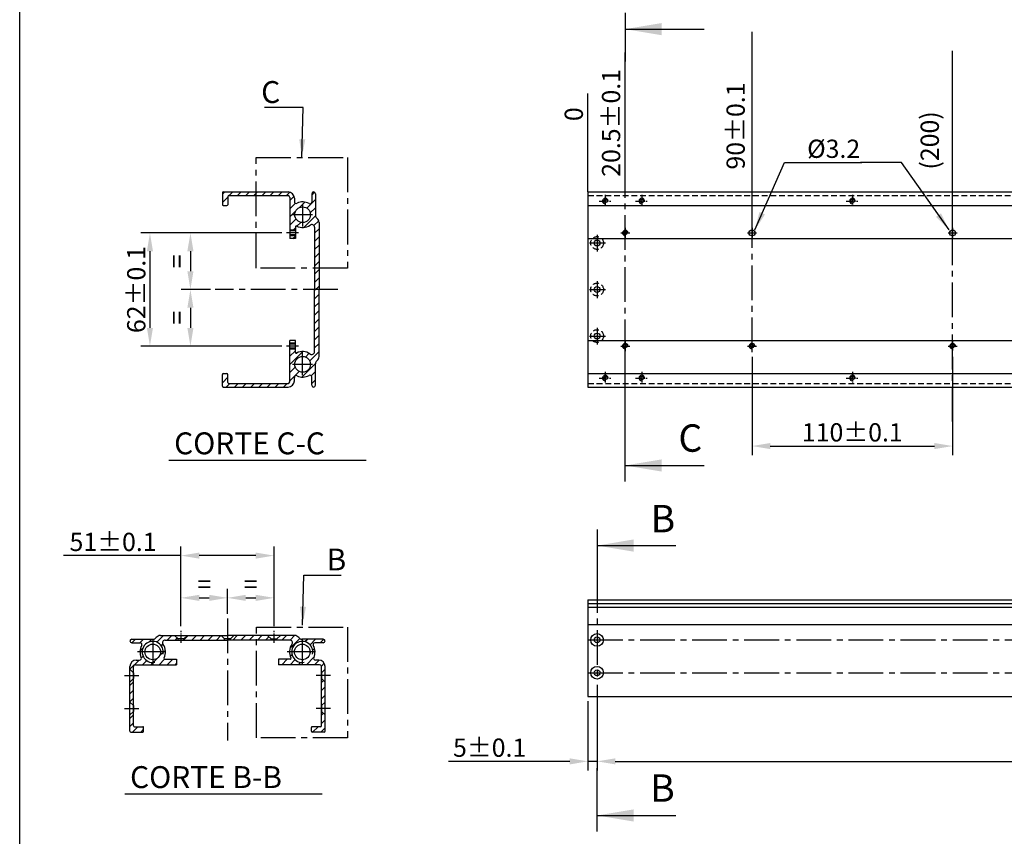
# Model space of a CAD drawing. Extents: x -5495 to 14814, y -2089 to 9729.
# Drawn here: x 3818 to 4358, y 1027 to 1475 of the extents above; entities that cross this region are included whole.
import ezdxf

# ---------------------------------------------------------------- set-up
doc = ezdxf.new("R2010")
doc.units = 0
doc.linetypes.add('CENTER2', pattern=[28.575, 19.05, -3.175, 3.175, -3.175])
doc.linetypes.add('HIDDEN2', pattern=[4.7625, 3.175, -1.5875])
doc.layers.get('0').update_dxf_attribs({"linetype": 'CONTINUOUS'})
doc.layers.get('DEFPOINTS').update_dxf_attribs({"linetype": 'CONTINUOUS'})
doc.layers.add('1', color=3, linetype='CONTINUOUS')
doc.layers.add('PERFIL_TRIGGER', color=3, linetype='CONTINUOUS')
doc.styles.get("Standard").update_dxf_attribs({"font": 'romans.shx'})
doc.dimstyles.get("Standard").update_dxf_attribs({"dimtxt": 0.18, "dimasz": 0.18, "dimexe": 0.18, "dimexo": 0.0625, "dimgap": 0.09, "dimtad": 0, "dimtih": 1, "dimtoh": 1, "dimdec": 4, "dimzin": 0, "dimtxsty": 'STANDARD', "dimcen": 0.09, "dimazin": 3, "dimtfac": 1, "dimtdec": 4, "dimtofl": 0, "dimtmove": 0, "dimatfit": 3, "dimtolj": 1, "dimtzin": 0})

# ---------------------------------------------------------------- blocks, each defined once
blk = doc.blocks.new('CIEMAT')
at = {"layer": '1'}
blk.add_line((0, 0), (0, 252), dxfattribs=at)
blk = doc.blocks.new('*D2')
at = {"color": 0, "linetype": 'BYBLOCK'}
for p, q in [((3961.47, 1753.5), (3884.12, 1753.5)), ((3889.12, 1743.5), (3889.12, 1701.5)), ((3958.97, 1691.5), (3884.12, 1691.5))]:
    blk.add_line(p, q, dxfattribs=at)
for points in [[(3887.45, 1743.5), (3890.79, 1743.5), (3889.12, 1753.5)], [(3887.45, 1701.5), (3890.79, 1701.5), (3889.12, 1691.5)]]:
    blk.add_solid(points, dxfattribs=at)
at = {"layer": 'DEFPOINTS', "color": 0, "linetype": 'BYBLOCK'}
for p in [(3963.97, 1753.5), (3889.12, 1691.5), (3961.47, 1691.5)]:
    blk.add_point(p, dxfattribs=at)
at = {"color": 2, "linetype": 'BYBLOCK', "insert": (3881.62, 1722.5), "char_height": 10, "attachment_point": 5, "rotation": 90}
blk.add_mtext('\\A1;62±0.1', dxfattribs=at)
blk = doc.blocks.new('*D3')
at = {"color": 0, "linetype": 'BYBLOCK'}
for p, q in [((3961.47, 1753.5), (3906.32, 1753.5)), ((3911.32, 1743.5), (3911.32, 1732.5)), ((3922.31, 1722.5), (3906.32, 1722.5))]:
    blk.add_line(p, q, dxfattribs=at)
for points in [[(3909.65, 1743.5), (3912.99, 1743.5), (3911.32, 1753.5)], [(3909.65, 1732.5), (3912.99, 1732.5), (3911.32, 1722.5)]]:
    blk.add_solid(points, dxfattribs=at)
at = {"layer": 'DEFPOINTS', "color": 0, "linetype": 'BYBLOCK'}
for p in [(3963.97, 1753.5), (3911.32, 1722.5), (3924.81, 1722.5)]:
    blk.add_point(p, dxfattribs=at)
at = {"color": 2, "linetype": 'BYBLOCK', "insert": (3903.82, 1738), "char_height": 10, "attachment_point": 5, "rotation": 90}
blk.add_mtext('\\A1;=', dxfattribs=at)
blk = doc.blocks.new('*D4')
at = {"color": 0, "linetype": 'BYBLOCK'}
for p, q in [((4219.26, 1685.61), (4219.26, 1631.72)), ((4329.26, 1685.61), (4329.26, 1631.72)), ((4229.26, 1636.72), (4319.26, 1636.72))]:
    blk.add_line(p, q, dxfattribs=at)
for points in [[(4229.26, 1638.39), (4229.26, 1635.05), (4219.26, 1636.72)], [(4319.26, 1638.39), (4319.26, 1635.05), (4329.26, 1636.72)]]:
    blk.add_solid(points, dxfattribs=at)
at = {"layer": 'DEFPOINTS', "color": 0, "linetype": 'BYBLOCK'}
for p in [(4219.26, 1688.11), (4329.26, 1688.11), (4329.26, 1636.72)]:
    blk.add_point(p, dxfattribs=at)
at = {"color": 2, "linetype": 'BYBLOCK', "insert": (4274.26, 1644.22), "char_height": 10, "attachment_point": 5}
blk.add_mtext('\\A1;110±0.1', dxfattribs=at)
blk = doc.blocks.new('*D8')
at = {"color": 0, "linetype": 'BYBLOCK'}
for p, q in [((4100.31, 1474.87), (4100.31, 1428.01)), ((4095.31, 1466.07), (4095.31, 1428.01)), ((4085.31, 1433.01), (4018.89, 1433.01)), ((4100.31, 1433.01), (4095.31, 1433.01)), ((4110.31, 1433.01), (4120.31, 1433.01))]:
    blk.add_line(p, q, dxfattribs=at)
for points in [[(4085.31, 1434.67), (4085.31, 1431.34), (4095.31, 1433.01)], [(4110.31, 1434.67), (4110.31, 1431.34), (4100.31, 1433.01)]]:
    blk.add_solid(points, dxfattribs=at)
at = {"layer": 'DEFPOINTS', "color": 0, "linetype": 'BYBLOCK'}
for p in [(4100.31, 1477.37), (4095.31, 1468.57), (4100.31, 1433.01)]:
    blk.add_point(p, dxfattribs=at)
at = {"color": 2, "linetype": 'BYBLOCK', "insert": (4041.39, 1440.51), "char_height": 10, "attachment_point": 5}
blk.add_mtext('\\A1;5±0.1', dxfattribs=at)
blk = doc.blocks.new('*D9')
at = {"color": 0, "linetype": 'BYBLOCK'}
for p, q in [((3922.31, 1722.5), (3906.32, 1722.5)), ((3911.32, 1712.5), (3911.32, 1701.5)), ((3961.47, 1691.5), (3906.32, 1691.5))]:
    blk.add_line(p, q, dxfattribs=at)
for points in [[(3909.65, 1712.5), (3912.99, 1712.5), (3911.32, 1722.5)], [(3909.65, 1701.5), (3912.99, 1701.5), (3911.32, 1691.5)]]:
    blk.add_solid(points, dxfattribs=at)
at = {"layer": 'DEFPOINTS', "color": 0, "linetype": 'BYBLOCK'}
for p in [(3924.81, 1722.5), (3911.32, 1691.5), (3963.97, 1691.5)]:
    blk.add_point(p, dxfattribs=at)
at = {"color": 2, "linetype": 'BYBLOCK', "insert": (3903.82, 1707), "char_height": 10, "attachment_point": 5, "rotation": 90}
blk.add_mtext('\\A1;=', dxfattribs=at)
blk = doc.blocks.new('*D25')
at = {"color": 0, "linetype": 'BYBLOCK'}
for p, q in [((4134.31, 1101.61), (4134.31, 1063.55)), ((5828.31, 1101.61), (5828.31, 1063.55)), ((4144.31, 1068.55), (5818.31, 1068.55))]:
    blk.add_line(p, q, dxfattribs=at)
for points in [[(4144.31, 1070.22), (4144.31, 1066.88), (4134.31, 1068.55)], [(5818.31, 1070.22), (5818.31, 1066.88), (5828.31, 1068.55)]]:
    blk.add_solid(points, dxfattribs=at)
at = {"layer": 'DEFPOINTS', "color": 0, "linetype": 'BYBLOCK'}
for p in [(4134.31, 1104.11), (5828.31, 1104.11), (5828.31, 1068.55)]:
    blk.add_point(p, dxfattribs=at)
at = {"color": 2, "linetype": 'BYBLOCK', "insert": (4981.31, 1078.67), "char_height": 10, "attachment_point": 5}
blk.add_mtext('\\A1;(1694)', dxfattribs=at)
blk = doc.blocks.new('*D30')
at = {"color": 0, "linetype": 'BYBLOCK'}
for p, q in [((3957.15, 1142.67), (3957.15, 1163.16)), ((3941.65, 1158.16), (3947.15, 1158.16))]:
    blk.add_line(p, q, dxfattribs=at)
for points in [[(3941.65, 1159.83), (3941.65, 1156.49), (3931.65, 1158.16)], [(3947.15, 1159.83), (3947.15, 1156.49), (3957.15, 1158.16)]]:
    blk.add_solid(points, dxfattribs=at)
at = {"layer": 'DEFPOINTS', "color": 0, "linetype": 'BYBLOCK'}
for p in [(3957.15, 1158.16), (3931.65, 1146.91), (3957.15, 1140.17)]:
    blk.add_point(p, dxfattribs=at)
at = {"color": 2, "linetype": 'BYBLOCK', "insert": (3944.4, 1165.66), "char_height": 10, "attachment_point": 5}
blk.add_mtext('\\A1;=', dxfattribs=at)
blk = doc.blocks.new('*D31')
at = {"color": 0, "linetype": 'BYBLOCK'}
for p, q in [((3906.15, 1142.67), (3906.15, 1186.32)), ((3957.15, 1142.67), (3957.15, 1186.32)), ((3906.15, 1181.32), (3841.63, 1181.32)), ((3947.15, 1181.32), (3916.15, 1181.32))]:
    blk.add_line(p, q, dxfattribs=at)
for points in [[(3916.15, 1182.99), (3916.15, 1179.65), (3906.15, 1181.32)], [(3947.15, 1182.99), (3947.15, 1179.65), (3957.15, 1181.32)]]:
    blk.add_solid(points, dxfattribs=at)
at = {"layer": 'DEFPOINTS', "color": 0, "linetype": 'BYBLOCK'}
for p in [(3957.15, 1181.32), (3906.15, 1140.17), (3957.15, 1140.17)]:
    blk.add_point(p, dxfattribs=at)
at = {"color": 2, "linetype": 'BYBLOCK', "insert": (3868.89, 1188.82), "char_height": 10, "attachment_point": 5}
blk.add_mtext('\\A1;51±0.1', dxfattribs=at)
blk = doc.blocks.new('*D32')
at = {"color": 0, "linetype": 'BYBLOCK'}
for p, q in [((3906.15, 1142.67), (3906.15, 1163.16)), ((3931.65, 1149.41), (3931.65, 1163.16)), ((3916.15, 1158.16), (3921.65, 1158.16))]:
    blk.add_line(p, q, dxfattribs=at)
for points in [[(3916.15, 1159.83), (3916.15, 1156.49), (3906.15, 1158.16)], [(3921.65, 1159.83), (3921.65, 1156.49), (3931.65, 1158.16)]]:
    blk.add_solid(points, dxfattribs=at)
at = {"layer": 'DEFPOINTS', "color": 0, "linetype": 'BYBLOCK'}
for p in [(3931.65, 1158.16), (3931.65, 1146.91), (3906.15, 1140.17)]:
    blk.add_point(p, dxfattribs=at)
at = {"color": 2, "linetype": 'BYBLOCK', "insert": (3918.9, 1165.66), "char_height": 10, "attachment_point": 5}
blk.add_mtext('\\A1;=', dxfattribs=at)

msp = doc.modelspace()

# ---------------------------------------------------------------- hatches: boundary and pattern name
h = msp.add_hatch()
h.set_pattern_fill('ANSI31', color=256, style=0)
h.set_pattern_definition([(45, (-1249.8478, 982.622), (-2.245064, 2.245064), [])])
h.paths.add_polyline_path([(3979.84716, 1379.64509, 1), (3977.84716, 1379.64509), (3977.84716, 1375.07329, -0.577350269), (3976.34716, 1374.20727, 0.249070706), (3969.78466, 1374.43962, -0.553992407), (3968.34716, 1375.33884), (3968.34716, 1377.14509, 0.414213562), (3964.84716, 1380.64509), (3929.34716, 1380.64509, 0.414213562), (3928.84716, 1380.14509), (3928.84716, 1373.64509, 0.414213562), (3929.34716, 1373.14509), (3931.34716, 1373.14509, 0.414213562), (3931.84716, 1373.64509), (3931.84716, 1378.14509, -0.414213562), (3932.34716, 1378.64509), (3964.84716, 1378.64509, -0.414213562), (3965.84716, 1377.64509), (3965.84716, 1359.74509), (3968.84716, 1359.74509), (3968.84716, 1361.51184, -0.564725727), (3969.58049, 1361.95406, 0.286037292), (3976.9648, 1362.48426, -0.612992138), (3979.34716, 1361.27123), (3979.34716, 1327.14509), (3979.34716, 1293.01895, -0.612992138), (3976.9648, 1291.80592, 0.286037292), (3969.58049, 1292.33612, -0.564725727), (3968.84716, 1292.77834), (3968.84716, 1294.54509), (3965.84716, 1294.54509), (3965.84716, 1276.64509, -0.414213562), (3964.84716, 1275.64509), (3932.34716, 1275.64509, -0.414213562), (3931.84716, 1276.14509), (3931.84716, 1280.64509, 0.414213562), (3931.34716, 1281.14509), (3929.34716, 1281.14509, 0.414213562), (3928.84716, 1280.64509), (3928.84716, 1274.14509, 0.414213562), (3929.34716, 1273.64509), (3964.84716, 1273.64509, 0.414213562), (3968.34716, 1277.14509), (3968.34716, 1278.95134, -0.553992407), (3969.78466, 1279.85056, 0.249070706), (3976.34716, 1280.08291, -0.577350269), (3977.84716, 1279.21689), (3977.84716, 1274.64509, 1), (3979.84716, 1274.64509), (3979.84716, 1286.44517, -0.237729249), (3980.65725, 1288.05269, 0.234956788), (3981.84716, 1290.44509), (3981.84716, 1327.14509), (3981.84716, 1363.84509, 0.234956788), (3980.65725, 1366.23749, -0.237729249), (3979.84716, 1367.84501)])
h.paths.add_polyline_path([(3977.14716, 1368.14509, -1), (3968.54716, 1368.14509, -1)], flags=16)
h.paths.add_polyline_path([(3977.14716, 1286.14509, -1), (3968.54716, 1286.14509, -1)], flags=16)
h.paths.add_polyline_path([(3968.84716, 1356.54509), (3965.84716, 1356.54509), (3965.84716, 1355.14509), (3968.84716, 1355.14509)], flags=17)
h.paths.add_polyline_path([(3968.84716, 1299.14509), (3965.84716, 1299.14509), (3965.84716, 1297.74509), (3968.84716, 1297.74509)], flags=17)
h = msp.add_hatch()
h.set_pattern_fill('ANSI31', color=256, style=0)
h.set_pattern_definition([(45, (5.0278, -19.5767), (-2.245064, 2.245064), [])])
h.paths.add_polyline_path([(3880.15162, 1095.93467), (3880.05162, 1095.93467), (3878.15162, 1094.03467), (3878.15162, 1085.03467, 0.414213562), (3878.65162, 1084.53467), (3885.15162, 1084.53467, 0.414213562), (3885.65162, 1085.03467), (3885.65162, 1087.03467, 0.414213562), (3885.15162, 1087.53467), (3880.65162, 1087.53467, -0.414213562), (3880.15162, 1088.03467)])
h.paths.add_polyline_path([(3880.15162, 1113.93467), (3880.05162, 1113.93467), (3878.15162, 1112.03467), (3878.15162, 1101.03467), (3880.05162, 1099.13467), (3880.15162, 1099.13467)])
h.paths.add_polyline_path([(3881.15162, 1121.53467), (3890.65162, 1121.53467), (3890.65162, 1122.73467, -0.414213562), (3884.85162, 1128.53467), (3883.65162, 1128.53467, 0.113690218), (3884.35709, 1125.47217, -0.553992407), (3883.45788, 1124.03467), (3881.65162, 1124.03467, 0.414213562), (3878.15162, 1120.53467), (3878.15162, 1119.03467), (3880.05162, 1117.13467), (3880.15162, 1117.13467), (3880.15162, 1120.53467, -0.414213562)])
h.paths.add_polyline_path([(3890.65162, 1135.53467), (3879.15162, 1135.53467, 1), (3879.15162, 1133.53467), (3883.72342, 1133.53467, -0.577350269), (3884.58945, 1132.03467, 0.131652498), (3883.65162, 1128.53467), (3884.85162, 1128.53467, -0.414213562), (3890.65162, 1134.33467)])
h.paths.add_polyline_path([(3903.65162, 1124.53467), (3897.28487, 1124.53467, -0.564725727), (3896.84266, 1125.26801, 0.121979159), (3897.65162, 1128.53467), (3894.95162, 1128.53467, -0.414213562), (3890.65162, 1124.23467), (3890.65162, 1121.53467), (3903.65162, 1121.53467)])
h.paths.add_polyline_path([(3897.52549, 1135.03467), (3904.55162, 1135.03467), (3904.55162, 1135.63467), (3902.65162, 1137.53467), (3894.95162, 1137.53467, 0.234956788), (3892.55923, 1136.34477, -0.237729249), (3890.95171, 1135.53467), (3890.65162, 1135.53467), (3890.65162, 1134.33467, -0.414213562), (3896.45162, 1128.53467), (3897.65162, 1128.53467, 0.158527032), (3896.31245, 1132.65232, -0.612992138)])
h.paths.add_polyline_path([(3928.15162, 1137.53467), (3909.65162, 1137.53467), (3907.75162, 1135.63467), (3907.75162, 1135.03467), (3930.05162, 1135.03467), (3930.05162, 1135.63467)])
h.paths.add_polyline_path([(3953.65162, 1137.53467), (3935.15162, 1137.53467), (3933.25162, 1135.63467), (3933.25162, 1135.03467), (3955.55162, 1135.03467), (3955.55162, 1135.63467)])
h.paths.add_polyline_path([(3968.35162, 1137.53467), (3960.65162, 1137.53467), (3958.75162, 1135.63467), (3958.75162, 1135.03467), (3965.77776, 1135.03467, -0.612992138), (3966.99079, 1132.65232, 0.158527032), (3965.65162, 1128.53467), (3966.85162, 1128.53467, -0.414213562), (3972.65162, 1134.33467), (3972.65162, 1135.53467), (3972.35154, 1135.53467, -0.237729249), (3970.74402, 1136.34477, 0.234956788)])
h.paths.add_polyline_path([(3984.15162, 1135.53467), (3972.65162, 1135.53467), (3972.65162, 1134.33467, -0.414213562), (3978.45162, 1128.53467), (3979.65162, 1128.53467, 0.131652498), (3978.7138, 1132.03467, -0.577350269), (3979.57983, 1133.53467), (3984.15162, 1133.53467, 1)])
h.paths.add_polyline_path([(3981.65162, 1124.03467), (3979.84537, 1124.03467, -0.553992407), (3978.94615, 1125.47217, 0.113690218), (3979.65162, 1128.53467), (3976.95162, 1128.53467, -0.414213562), (3972.65162, 1124.23467), (3972.65162, 1121.53467), (3982.15162, 1121.53467, -0.414213562), (3983.15162, 1120.53467), (3983.15162, 1117.13467), (3983.25162, 1117.13467), (3985.15162, 1119.03467), (3985.15162, 1120.53467, 0.414213562)])
h.paths.add_polyline_path([(3966.85162, 1128.53467), (3965.65162, 1128.53467, 0.121979159), (3966.46059, 1125.26801, -0.564725727), (3966.01837, 1124.53467), (3959.65162, 1124.53467), (3959.65162, 1121.53467), (3972.65162, 1121.53467), (3972.65162, 1122.73467, -0.414213562)])
h.paths.add_polyline_path([(3985.15162, 1112.03467), (3983.25162, 1113.93467), (3983.15162, 1113.93467), (3983.15162, 1099.13467), (3983.25162, 1099.13467), (3985.15162, 1101.03467)])
h.paths.add_polyline_path([(3985.15162, 1094.03467), (3983.25162, 1095.93467), (3983.15162, 1095.93467), (3983.15162, 1088.03467, -0.414213562), (3982.65162, 1087.53467), (3978.15162, 1087.53467, 0.414213562), (3977.65162, 1087.03467), (3977.65162, 1085.03467, 0.414213562), (3978.15162, 1084.53467), (3984.65162, 1084.53467, 0.414213562), (3985.15162, 1085.03467)])

# ---------------------------------------------------------------- linework, layer by layer
at = {"color": 1}
for p, q in [((4149.76385, 1478.72243), (4149.76385, 1452.11947)), ((4149.76385, 1469.85477), (4192.97472, 1469.85477)), ((4149.76385, 1221.84194), (4149.76385, 1291.44733)), ((3899.48185, 1233.64483), (4007.65217, 1233.64483)), ((4149.76385, 1230.7096), (4192.97472, 1230.7096)), ((4134.31385, 1195.68548), (4134.31385, 1169.08252)), ((4134.31385, 1186.81782), (4177.52472, 1186.81782)), ((4134.31385, 1030.02937), (4134.31385, 1064.73187)), ((3875.31713, 1050.72274), (3983.48745, 1050.72274)), ((4134.31385, 1038.89703), (4177.52472, 1038.89703))]:
    msp.add_line(p, q, dxfattribs=at)
for p, q in [((4219.26385, 1360.63423), (4219.26385, 1468.29033)), ((4329.26385, 1360.63423), (4329.26385, 1457.9244)), ((4149.76385, 1377.41486), (4149.76385, 1457.12994)), ((4129.31385, 1380.64509), (4129.31385, 1434.62645)), ((4301.15839, 1396.79085), (4278.66077, 1396.79085)), ((3970.50298, 1358.14509), (3963.96613, 1358.14509)), ((3970.50298, 1296.14509), (3963.96613, 1296.14509))]:
    msp.add_line(p, q)
at = {"color": 4, "linetype": 'CENTER2'}
for p, q in [((4329.26385, 1254.81671), (4329.26385, 1392.50565)), ((4149.76385, 1291.73456), (4149.76385, 1378.7164)), ((4219.26385, 1292.754), (4219.26385, 1360.63423)), ((4329.26385, 1355.65595), (4329.26385, 1360.63423)), ((4134.31385, 1357.19607), (4134.31385, 1347.98117)), ((4147.27471, 1358.14509), (4152.25299, 1358.14509)), ((4216.77471, 1358.14509), (4221.75299, 1358.14509)), ((4326.77471, 1358.14509), (4331.75299, 1358.14509)), ((4130.20301, 1352.64509), (4138.91952, 1352.64509)), ((4134.31385, 1331.69607), (4134.31385, 1322.48117)), ((3992.10058, 1327.14509), (3924.81146, 1327.14509)), ((4130.20301, 1327.14509), (4138.91952, 1327.14509)), ((4130.20301, 1301.64509), (4138.91952, 1301.64509)), ((4134.31385, 1306.19607), (4134.31385, 1296.98117)), ((4147.27471, 1296.14509), (4152.25299, 1296.14509)), ((4149.76385, 1293.65595), (4149.76385, 1298.63423)), ((4216.77471, 1296.14509), (4221.75299, 1296.14509)), ((4326.77471, 1296.14509), (4331.75299, 1296.14509)), ((4329.26385, 1293.65595), (4329.26385, 1298.63423)), ((4134.31385, 1169.08252), (4134.31385, 1112.91348)), ((3931.65162, 1146.90821), (3931.65162, 1079.94531)), ((4129.31385, 1135.1114), (5833.31385, 1135.1114)), ((4129.31385, 1117.1114), (5833.31385, 1117.1114))]:
    msp.add_line(p, q, dxfattribs=at)
at = {"color": 3}
for p, q in [((3928.84716, 1380.14509), (3928.84716, 1373.64509)), ((3929.34716, 1380.64509), (3964.84716, 1380.64509)), ((3931.84716, 1378.14509), (3931.84716, 1373.64509)), ((3932.34716, 1378.64509), (3964.84716, 1378.64509)), ((3965.84716, 1377.64509), (3965.84716, 1355.14509)), ((3968.34716, 1377.14509), (3968.34716, 1375.33884)), ((3977.84716, 1379.64509), (3977.84716, 1375.07329)), ((3979.84716, 1379.64509), (3979.84716, 1367.84501)), ((4129.31385, 1380.64509), (5833.31385, 1380.64509)), ((4129.31385, 1380.64509), (4129.31385, 1273.64509)), ((3929.34716, 1373.14509), (3931.34716, 1373.14509)), ((4129.31385, 1373.14509), (5833.31385, 1373.14509)), ((3968.84716, 1361.51184), (3968.84716, 1355.14509)), ((3979.34716, 1361.27123), (3979.34716, 1327.14509)), ((3981.84716, 1363.84509), (3981.84716, 1327.14509)), ((3968.84716, 1359.24509), (3965.84716, 1359.24509)), ((3968.84716, 1357.04509), (3965.84716, 1357.04509)), ((3968.84716, 1355.14509), (3965.84716, 1355.14509)), ((4129.31385, 1355.14509), (5833.31385, 1355.14509)), ((3979.34716, 1293.01895), (3979.34716, 1327.14509)), ((3981.84716, 1290.44509), (3981.84716, 1327.14509)), ((3965.84716, 1276.64509), (3965.84716, 1299.14509)), ((3968.84716, 1299.14509), (3965.84716, 1299.14509)), ((3968.84716, 1297.24509), (3965.84716, 1297.24509)), ((3968.84716, 1292.77834), (3968.84716, 1299.14509)), ((4129.31385, 1299.14509), (5833.31385, 1299.14509)), ((3968.84716, 1295.04509), (3965.84716, 1295.04509)), ((3979.84716, 1274.64509), (3979.84716, 1286.44517)), ((3928.84716, 1274.14509), (3928.84716, 1280.64509)), ((3929.34716, 1281.14509), (3931.34716, 1281.14509)), ((3931.84716, 1276.14509), (3931.84716, 1280.64509)), ((4129.31385, 1281.14509), (5833.31385, 1281.14509)), ((3932.34716, 1275.64509), (3964.84716, 1275.64509)), ((3968.34716, 1277.14509), (3968.34716, 1278.95134)), ((3977.84716, 1274.64509), (3977.84716, 1279.21689)), ((3929.34716, 1273.64509), (3964.84716, 1273.64509)), ((4129.31385, 1273.64509), (5833.31385, 1273.64509)), ((4129.31385, 1157.1114), (5833.31385, 1157.1114)), ((4129.31385, 1157.1114), (4129.31385, 1104.1114)), ((4129.31385, 1155.1114), (5833.31385, 1155.1114)), ((4129.31385, 1153.1114), (5833.31385, 1153.1114)), ((4129.31385, 1143.6114), (5833.31385, 1143.6114)), ((3879.15162, 1135.53467), (3890.95171, 1135.53467)), ((3894.95162, 1137.53467), (3931.65162, 1137.53467)), ((3897.52549, 1135.03467), (3931.65162, 1135.03467)), ((3904.55162, 1135.63467), (3902.65162, 1137.53467)), ((3907.75162, 1135.63467), (3904.55162, 1135.63467)), ((3904.55162, 1135.03467), (3904.55162, 1135.63467)), ((3907.75162, 1135.63467), (3909.65162, 1137.53467)), ((3907.75162, 1135.03467), (3907.75162, 1135.63467)), ((3930.05162, 1135.63467), (3928.15162, 1137.53467)), ((3930.05162, 1135.03467), (3930.05162, 1135.63467)), ((3933.25162, 1135.63467), (3930.05162, 1135.63467)), ((3968.35162, 1137.53467), (3931.65162, 1137.53467)), ((3965.77776, 1135.03467), (3931.65162, 1135.03467)), ((3933.25162, 1135.63467), (3935.15162, 1137.53467)), ((3933.25162, 1135.03467), (3933.25162, 1135.63467)), ((3955.55162, 1135.63467), (3953.65162, 1137.53467)), ((3955.55162, 1135.03467), (3955.55162, 1135.63467)), ((3955.55162, 1135.63467), (3958.75162, 1135.63467)), ((3958.75162, 1135.63467), (3960.65162, 1137.53467)), ((3958.75162, 1135.03467), (3958.75162, 1135.63467)), ((3984.15162, 1135.53467), (3972.35154, 1135.53467)), ((3879.15162, 1133.53467), (3883.72342, 1133.53467)), ((3984.15162, 1133.53467), (3979.57983, 1133.53467)), ((3881.65162, 1124.03467), (3883.45788, 1124.03467)), ((3897.28487, 1124.53467), (3903.65162, 1124.53467)), ((3903.65162, 1124.53467), (3903.65162, 1121.53467)), ((3966.01837, 1124.53467), (3959.65162, 1124.53467)), ((3959.65162, 1124.53467), (3959.65162, 1121.53467)), ((3981.65162, 1124.03467), (3979.84537, 1124.03467)), ((3878.15162, 1085.03467), (3878.15162, 1120.53467)), ((3880.05162, 1117.13467), (3878.15162, 1119.03467)), ((3880.15162, 1088.03467), (3880.15162, 1120.53467)), ((3881.15162, 1121.53467), (3903.65162, 1121.53467)), ((3982.15162, 1121.53467), (3959.65162, 1121.53467)), ((3983.15162, 1088.03467), (3983.15162, 1120.53467)), ((3983.25162, 1117.13467), (3985.15162, 1119.03467)), ((3985.15162, 1085.03467), (3985.15162, 1120.53467)), ((3880.05162, 1113.93467), (3878.15162, 1112.03467)), ((3880.05162, 1117.13467), (3880.05162, 1113.93467)), ((3880.15162, 1117.13467), (3880.05162, 1117.13467)), ((3880.15162, 1113.93467), (3880.05162, 1113.93467)), ((3983.15162, 1117.13467), (3983.25162, 1117.13467)), ((3983.15162, 1113.93467), (3983.25162, 1113.93467)), ((3983.25162, 1117.13467), (3983.25162, 1113.93467)), ((3983.25162, 1113.93467), (3985.15162, 1112.03467)), ((4129.31385, 1104.1114), (5833.31385, 1104.1114)), ((3880.05162, 1099.13467), (3878.15162, 1101.03467)), ((3880.05162, 1099.13467), (3880.05162, 1095.93467)), ((3880.15162, 1099.13467), (3880.05162, 1099.13467)), ((3983.15162, 1099.13467), (3983.25162, 1099.13467)), ((3983.25162, 1099.13467), (3985.15162, 1101.03467)), ((3983.25162, 1099.13467), (3983.25162, 1095.93467)), ((3880.05162, 1095.93467), (3878.15162, 1094.03467)), ((3880.15162, 1095.93467), (3880.05162, 1095.93467)), ((3983.15162, 1095.93467), (3983.25162, 1095.93467)), ((3983.25162, 1095.93467), (3985.15162, 1094.03467)), ((3880.65162, 1087.53467), (3885.15162, 1087.53467)), ((3885.65162, 1085.03467), (3885.65162, 1087.03467)), ((3977.65162, 1085.03467), (3977.65162, 1087.03467)), ((3982.65162, 1087.53467), (3978.15162, 1087.53467)), ((3878.65162, 1084.53467), (3885.15162, 1084.53467)), ((3984.65162, 1084.53467), (3978.15162, 1084.53467))]:
    msp.add_line(p, q, dxfattribs=at)
at = {"linetype": 'HIDDEN2'}
for p, q in [((4129.31385, 1378.64509), (5833.31385, 1378.64509)), ((4129.31385, 1275.64509), (5833.31385, 1275.64509))]:
    msp.add_line(p, q, dxfattribs=at)
at = {"color": 4, "linetype": 'CENTER2', "ltscale": 0.2}
for p, q in [((4138.81385, 1378.97047), (4138.81385, 1373.04932)), ((4158.81385, 1378.97047), (4158.81385, 1373.04932)), ((4274.31385, 1378.97047), (4274.31385, 1373.04932)), ((4135.37668, 1375.64509), (4141.7919, 1375.64509)), ((4155.37668, 1375.64509), (4161.7919, 1375.64509)), ((4270.87668, 1375.64509), (4277.2919, 1375.64509)), ((4138.81385, 1281.97047), (4138.81385, 1276.04932)), ((4158.81385, 1281.97047), (4158.81385, 1276.04932)), ((4274.31385, 1281.97047), (4274.31385, 1276.04932)), ((4135.37668, 1278.64509), (4141.7919, 1278.64509)), ((4155.37668, 1278.64509), (4161.7919, 1278.64509)), ((4270.87668, 1278.64509), (4277.2919, 1278.64509)), ((3906.15162, 1133.60281), (3906.15162, 1140.16556)), ((3957.15162, 1133.60281), (3957.15162, 1140.16556))]:
    msp.add_line(p, q, dxfattribs=at)
at = {"color": 4}
for p, q in [((4138.81385, 1377.73704), (4138.81385, 1373.55314)), ((4158.81385, 1377.73704), (4158.81385, 1373.55314)), ((3972.84716, 1374.05752), (3972.84716, 1361.74471)), ((3978.23522, 1368.14509), (3967.36362, 1368.14509)), ((4147.8356, 1358.14509), (4151.6921, 1358.14509)), ((4149.76385, 1360.07334), (4149.76385, 1356.21684)), ((4132.3856, 1352.64509), (4136.2421, 1352.64509)), ((4134.31385, 1354.57334), (4134.31385, 1350.71684)), ((4132.3856, 1301.64509), (4136.2421, 1301.64509)), ((4134.31385, 1303.57334), (4134.31385, 1299.71684)), ((4147.8356, 1296.14509), (4151.6921, 1296.14509)), ((4149.76385, 1298.07334), (4149.76385, 1294.21684)), ((3972.84716, 1280.23267), (3972.84716, 1292.54547)), ((3978.23522, 1286.14509), (3967.36362, 1286.14509)), ((4138.81385, 1280.73704), (4138.81385, 1276.55314)), ((4158.81385, 1280.73704), (4158.81385, 1276.55314)), ((3890.65162, 1135.71394), (3890.65162, 1121.47591)), ((3972.65162, 1135.71394), (3972.65162, 1121.47591)), ((3897.62014, 1128.53467), (3882.31272, 1128.53467)), ((3979.62014, 1128.53467), (3964.31272, 1128.53467))]:
    msp.add_line(p, q, dxfattribs=at)
at = {"color": 4, "linetype": 'CENTER2', "ltscale": 0.3}
for p, q in [((4149.76385, 1360.89509), (4149.76385, 1355.39509)), ((4149.76385, 1298.89509), (4149.76385, 1293.39509))]:
    msp.add_line(p, q, dxfattribs=at)
at = {"color": 4, "linetype": 'CENTER2', "ltscale": 0.5}
for p, q in [((4219.26385, 1360.89509), (4219.26385, 1355.68138)), ((4329.26385, 1360.89509), (4329.26385, 1355.68138)), ((4329.26385, 1298.89509), (4329.26385, 1293.68138)), ((3875.14294, 1115.53467), (3883.09435, 1115.53467)), ((3988.16031, 1115.53467), (3980.20889, 1115.53467)), ((3875.14294, 1097.53467), (3883.09435, 1097.53467)), ((3988.16031, 1097.53467), (3980.20889, 1097.53467))]:
    msp.add_line(p, q, dxfattribs=at)
at = {"color": 7}
for p, q in [((3968.84716, 1359.74509), (3965.84716, 1359.74509)), ((3968.84716, 1356.54509), (3965.84716, 1356.54509)), ((3968.84716, 1297.74509), (3965.84716, 1297.74509)), ((3968.84716, 1294.54509), (3965.84716, 1294.54509))]:
    msp.add_line(p, q, dxfattribs=at)
at = {"color": 4, "linetype": 'CENTER2'}
for points in [[(3947.39683, 1399.49801), (3997.41364, 1399.49801), (3997.41364, 1338.80443), (3947.39683, 1338.80443)], [(3947.47094, 1142.17756), (3997.48775, 1142.17756), (3997.48775, 1081.48399), (3947.47094, 1081.48399)]]:
    msp.add_lwpolyline(points, close=True, dxfattribs=at)
at = {"color": 3}
for centre, radius in [((3972.84716, 1368.14509), 4.3), ((4149.76385, 1358.14509), 1), ((4219.26385, 1358.14509), 1.6), ((4329.26385, 1358.14509), 1.6), ((4134.31385, 1352.64509), 1.6), ((4134.31385, 1327.14509), 1.6), ((4134.31385, 1301.64509), 1.6), ((4149.76385, 1296.14509), 1), ((4219.26385, 1296.14509), 1), ((4329.26385, 1296.14509), 1), ((3972.84716, 1286.14509), 4.3), ((4134.31385, 1135.1114), 1.6), ((3890.65162, 1128.53467), 4.3), ((3972.65162, 1128.53467), 4.3), ((4134.31385, 1117.1114), 1.6)]:
    msp.add_circle(centre, radius, dxfattribs=at)
at = {"linetype": 'HIDDEN2'}
for centre in [(4134.31385, 1352.64509), (4134.31385, 1327.14509), (4134.31385, 1301.64509)]:
    msp.add_circle(centre, 3.5, dxfattribs=at)
at = {"color": 3, "linetype": 'CONTINUOUS'}
for centre in [(4134.31385, 1135.1114), (4134.31385, 1117.1114)]:
    msp.add_circle(centre, 3.5, dxfattribs=at)
at = {"color": 3}
for centre, radius, start, end in [((3929.34716, 1380.14509), 0.5, 90, 180), ((3932.34716, 1378.14509), 0.5, 90, 180), ((3964.84716, 1377.14509), 3.5, 0, 90), ((3964.84716, 1377.64509), 1, 0, 90), ((3978.84716, 1379.64509), 1, 0, 180), ((3929.34716, 1373.64509), 0.5, 180, 270), ((3931.34716, 1373.64509), 0.5, 270, 0), ((3969.34716, 1375.33884), 1, 180, 295.9444798), ((3972.84716, 1368.14509), 7, 60, 115.9444798), ((3976.84716, 1375.07329), 1, 240, 0), ((3981.84716, 1367.84501), 2, 180, 233.6711616), ((3978.84716, 1363.84509), 3, 0, 52.7684611), ((3969.34716, 1361.51184), 0.5, 62.1818607, 180), ((3972.84716, 1368.14509), 7, 242.1818607, 306.0318791), ((3977.84716, 1361.27123), 1.5, 0, 126.0318791), ((3969.34716, 1292.77834), 0.5, 180, 297.8181393), ((3972.84716, 1286.14509), 7, 53.9681209, 117.8181393), ((3977.84716, 1293.01895), 1.5, 233.9681209, 0), ((3978.84716, 1290.44509), 3, 307.2315389, 0), ((3981.84716, 1286.44517), 2, 126.3288384, 180), ((3929.34716, 1280.64509), 0.5, 90, 180), ((3931.34716, 1280.64509), 0.5, 360, 90), ((3969.34716, 1278.95134), 1, 64.0555202, 180), ((3972.84716, 1286.14509), 7, 244.0555202, 300), ((3976.84716, 1279.21689), 1, 0, 120), ((3932.34716, 1276.14509), 0.5, 180, 270), ((3964.84716, 1277.14509), 3.5, 270, 0), ((3964.84716, 1276.64509), 1, 270, 0), ((3978.84716, 1274.64509), 1, 180, 0), ((3929.34716, 1274.14509), 0.5, 180, 270), ((3879.15162, 1134.53467), 1, 90, 270), ((3890.95171, 1137.53467), 2, 270, 323.6711616), ((3894.95162, 1134.53467), 3, 90, 142.7684611), ((3897.52549, 1133.53467), 1.5, 90, 216.0318791), ((3965.77776, 1133.53467), 1.5, 323.9681209, 90), ((3968.35162, 1134.53467), 3, 37.2315389, 90), ((3972.35154, 1137.53467), 2, 216.3288384, 270), ((3984.15162, 1134.53467), 1, 270, 90), ((3890.65162, 1128.53467), 7, 150, 205.9444798), ((3883.72342, 1132.53467), 1, 330, 90), ((3890.65162, 1128.53467), 7, 332.1818607, 36.0318791), ((3972.65162, 1128.53467), 7, 143.9681209, 207.8181393), ((3979.57983, 1132.53467), 1, 90, 210), ((3972.65162, 1128.53467), 7, 334.0555202, 30), ((3881.65162, 1120.53467), 3.5, 90, 180), ((3883.45788, 1125.03467), 1, 270, 25.9444798), ((3897.28487, 1125.03467), 0.5, 152.1818607, 270), ((3966.01837, 1125.03467), 0.5, 270, 27.8181393), ((3979.84537, 1125.03467), 1, 154.0555202, 270), ((3981.65162, 1120.53467), 3.5, 0, 90), ((3881.15162, 1120.53467), 1, 90, 180), ((3982.15162, 1120.53467), 1, 360, 90), ((3880.65162, 1088.03467), 0.5, 180, 270), ((3885.15162, 1087.03467), 0.5, 0, 90), ((3978.15162, 1087.03467), 0.5, 90, 180), ((3982.65162, 1088.03467), 0.5, 270, 360), ((3878.65162, 1085.03467), 0.5, 180, 270), ((3885.15162, 1085.03467), 0.5, 270, 0), ((3978.15162, 1085.03467), 0.5, 180, 270), ((3984.65162, 1085.03467), 0.5, 270, 0)]:
    msp.add_arc(centre, radius, start, end, dxfattribs=at)
for centre in [(4149.76385, 1358.14509), (4149.76385, 1296.14509), (4219.26385, 1296.14509), (4329.26385, 1296.14509)]:
    msp.add_arc(centre, 1.5, 346.7152829, 283.0688191)
at = {"color": 7}
for centre in [(3890.65162, 1128.53467), (3972.65162, 1128.53467)]:
    msp.add_arc(centre, 5.8, 346.8985981, 280.8379765, dxfattribs=at)
at = {"color": 1}
for points in [[(4169.76385, 1466.52144), (4149.76385, 1469.85477), (4169.76385, 1473.1881)], [(4169.76385, 1234.04293), (4149.76385, 1230.7096), (4169.76385, 1227.37627)], [(4154.31385, 1183.48449), (4134.31385, 1186.81782), (4154.31385, 1190.15116)], [(4154.31385, 1042.23036), (4134.31385, 1038.89703), (4154.31385, 1035.5637)]]:
    msp.add_solid(points, dxfattribs=at)
at = {"layer": 'PERFIL_TRIGGER', "color": 3}
for centre in [(4138.81385, 1375.64509), (4158.81385, 1375.64509), (4274.31385, 1375.64509), (4138.81385, 1278.64509), (4158.81385, 1278.64509), (4274.31385, 1278.64509)]:
    msp.add_circle(centre, 1, dxfattribs=at)
at = {"layer": 'PERFIL_TRIGGER', "color": 7}
for centre in [(4138.81385, 1375.64509), (4158.81385, 1375.64509), (4274.31385, 1375.64509), (4138.81385, 1278.64509), (4158.81385, 1278.64509), (4274.31385, 1278.64509)]:
    msp.add_arc(centre, 1.5, 346.7152829, 283.0688191, dxfattribs=at)

# ---------------------------------------------------------------- block references
at = {"xscale": 5.76, "yscale": 5.76, "zscale": 5.76}
msp.add_blockref('CIEMAT', (3817.69936, 351.01062), dxfattribs=at)

# ---------------------------------------------------------------- texts
at = {"color": 2, "char_height": 10, "width": 37.5666, "attachment_point": 1, "rotation": 90}
for s, insert in [('20.5±0.1', (4136.98451, 1388.932)), ('90±0.1', (4205.28288, 1392.89144)), ('0', (4116.53451, 1419.45133)), ('(200)', (4311.72644, 1392.89144))]:
    msp.add_mtext(s, dxfattribs=dict(at, insert=insert))
at = {"color": 1, "char_height": 12}
for s, insert, attachment_point in [('\\A1;C', (3960.55835, 1435.37388), 6), ('\\A1;B', (3986.00403, 1179.17241), 4)]:
    msp.add_mtext(s, dxfattribs=dict(at, insert=insert, attachment_point=attachment_point))
at = {"color": 2, "insert": (4249.51019, 1404.29085), "char_height": 10, "attachment_point": 4}
msp.add_mtext('\\A1;%%c3.2', dxfattribs=at)
at = {"color": 1, "attachment_point": 1}
for s, insert, char_height, width in [('C', (4178.9086, 1253.22997), 15, 26.621), ('CORTE C-C', (3902.39018, 1248.84374), 12, 114.3309769), ('B', (4163.68568, 1209.08491), 15, 26.621), ('CORTE B-B', (3878.22547, 1065.92165), 12, 114.3309769), ('B', (4163.4586, 1061.4174), 15, 26.621)]:
    msp.add_mtext(s, dxfattribs=dict(at, insert=insert, char_height=char_height, width=width))

# ---------------------------------------------------------------- dimensions: what is measured, and where the dimension line sits
for base, p1, p2, text, picture, middle in [((3889.12095, 1296.14509), (3963.96613, 1358.14509), (3961.46613, 1296.14509), '<>%%p0.1', '*D2', (3881.62095, 1327.14509)), ((3911.32004, 1327.14509), (3963.96613, 1358.14509), (3924.81146, 1327.14509), '=', '*D3', (3903.82004, 1342.64509)), ((3911.32004, 1296.14509), (3924.81146, 1327.14509), (3963.96613, 1296.14509), '=', '*D9', (3903.82004, 1311.64509))]:
    dim = msp.add_linear_dim(base=base, p1=p1, p2=p2, angle=90, text=text, dimstyle='STANDARD', override={"dimscale": 4, "dimtxt": 2.5, "dimasz": 2.5, "dimexe": 1.25, "dimexo": 0.625, "dimgap": 0.625, "dimtad": 1, "dimtih": 0, "dimtoh": 0, "dimzin": 8, "dimcen": 2.5, "dimclrt": 2, "dimtofl": 1})
    dim.commit()
    dim.dimension.update_dxf_attribs({"geometry": picture, "text_midpoint": middle, "insert": (0, -395.35385)})
dim = msp.add_linear_dim(base=(4329.26385, 1241.36595), p1=(4219.26385, 1292.754), p2=(4329.26385, 1292.754), text='<>%%p0.1', dimstyle='STANDARD', override={"dimscale": 4, "dimtxt": 2.5, "dimasz": 2.5, "dimexe": 1.25, "dimexo": 0.625, "dimgap": 0.625, "dimtad": 1, "dimtih": 0, "dimtoh": 0, "dimzin": 8, "dimcen": 2.5, "dimclrt": 2, "dimtofl": 1})
dim.commit()
dim.dimension.update_dxf_attribs({"geometry": '*D4', "text_midpoint": (4274.26385, 1248.86595), "insert": (0, -395.35385)})
dim = msp.add_linear_dim(base=(3957.15162, 1181.31882), p1=(3906.15162, 1140.16556), p2=(3957.15162, 1140.16556), text='<>%%p0.1', dimstyle='STANDARD', override={"dimscale": 4, "dimtxt": 2.5, "dimasz": 2.5, "dimexe": 1.25, "dimexo": 0.625, "dimgap": 0.625, "dimtad": 1, "dimtih": 0, "dimtoh": 0, "dimzin": 8, "dimcen": 2.5, "dimclrt": 2, "dimtofl": 1})
dim.commit()
dim.dimension.update_dxf_attribs({"geometry": '*D31', "text_midpoint": (3868.88972, 1181.31882), "dimtype": 160})
for base, p1, p2, text, override, picture, middle in [((3931.65162, 1158.16083), (3906.15162, 1140.16556), (3931.65162, 1146.90821), '=', {"dimscale": 4, "dimtxt": 2.5, "dimasz": 2.5, "dimexe": 1.25, "dimexo": 0.625, "dimgap": 0.625, "dimtad": 1, "dimtih": 0, "dimtoh": 0, "dimzin": 8, "dimcen": 2.5, "dimclrt": 2, "dimtofl": 1}, '*D32', (3918.90162, 1165.66083)), ((3957.15162, 1158.16083), (3931.65162, 1146.90821), (3957.15162, 1140.16556), '=', {"dimscale": 4, "dimtxt": 2.5, "dimasz": 2.5, "dimexe": 1.25, "dimexo": 0.625, "dimgap": 0.625, "dimtad": 1, "dimtih": 0, "dimtoh": 0, "dimzin": 8, "dimcen": 2.5, "dimse1": 1, "dimclrt": 2, "dimtofl": 1}, '*D30', (3944.40162, 1165.66083)), ((5828.31385, 1068.55056), (4134.31385, 1104.1114), (5828.31385, 1104.1114), '(1694)', {"dimscale": 4, "dimtxt": 2.5, "dimasz": 2.5, "dimexe": 1.25, "dimexo": 0.625, "dimgap": 0.625, "dimtad": 1, "dimtih": 0, "dimtoh": 0, "dimzin": 8, "dimcen": 2.5, "dimclrt": 2, "dimtofl": 1}, '*D25', (4981.31385, 1078.66961))]:
    dim = msp.add_linear_dim(base=base, p1=p1, p2=p2, text=text, dimstyle='STANDARD', override=override)
    dim.commit()
    dim.dimension.update_dxf_attribs({"geometry": picture, "text_midpoint": middle})
dim = msp.add_linear_dim(base=(4134.31385, 1068.55), p1=(4129.31385, 1104.1114), p2=(4134.31385, 1112.91348), text='<>%%P0.1', dimstyle='STANDARD', override={"dimscale": 4, "dimtxt": 2.5, "dimasz": 2.5, "dimexe": 1.25, "dimexo": 0.625, "dimgap": 0.625, "dimtad": 1, "dimtih": 0, "dimtoh": 0, "dimzin": 8, "dimcen": 2.5, "dimclrt": 2, "dimtofl": 1})
dim.commit()
dim.dimension.update_dxf_attribs({"geometry": '*D8', "text_midpoint": (4075.38528, 1068.55), "dimtype": 160, "insert": (34, -364.45811)})

# ---------------------------------------------------------------- leaders
at = {"annotation_type": 0, "has_hookline": 1}
for points, hookline_direction, text_width in [([(3972.41858, 1399.4266), (3973.05835, 1426.87388), (3963.05835, 1426.87388)], 1, 8.57143), ([(4220.84611, 1359.78145), (4237.01019, 1396.79085), (4247.01019, 1396.79085)], 0, 30), ([(3972.78619, 1143.27931), (3973.50403, 1170.67241), (3983.50403, 1170.67241)], 0, 8)]:
    msp.add_leader(points, dimstyle='STANDARD', override={"dimscale": 4, "dimtxt": 2.5, "dimasz": 2.5, "dimexe": 1.25, "dimexo": 0.625, "dimgap": 0.625, "dimtad": 1, "dimtih": 0, "dimtoh": 0, "dimzin": 8, "dimcen": 2.5, "dimclrt": 2, "dimtofl": 1}, dxfattribs=dict(at, hookline_direction=hookline_direction, text_width=text_width))
msp.add_leader([(4327.32247, 1359.78145), (4301.15839, 1396.79085)], dimstyle='STANDARD', override={"dimscale": 4, "dimtxt": 2.5, "dimasz": 2.5, "dimexe": 1.25, "dimexo": 0.625, "dimgap": 0.625, "dimtad": 1, "dimtih": 0, "dimtoh": 0, "dimzin": 8, "dimcen": 2.5, "dimclrt": 2, "dimtofl": 1})

doc.saveas('drawing.dxf')
